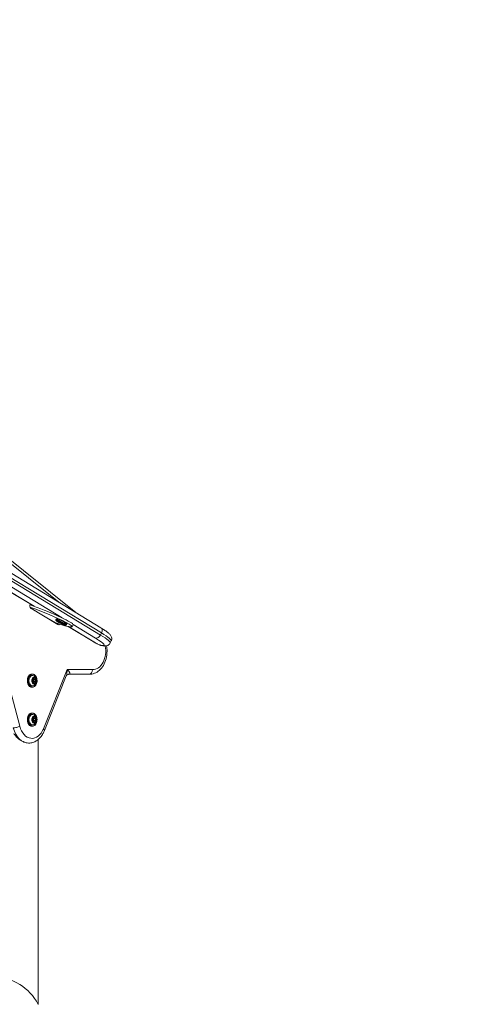
# Model space of a CAD drawing. Units: millimetres. Extents: x 34346 to 35080, y -5476 to -5104.
# Drawn here: x 34942 to 34998, y -5230 to -5104 of the extents above; entities that cross this region are included whole.
import ezdxf

# ---------------------------------------------------------------- set-up
doc = ezdxf.new("R2010")
doc.units = ezdxf.units.MM
doc.header["$LTSCALE"] = 10
doc.layers.add('Widoczne (ISO)', color=7, linetype='Continuous', lineweight=50)
doc.layers.add('Widoczne wąskie (ISO)', color=7, linetype='Continuous', lineweight=35)
doc.styles.get("Standard").update_dxf_attribs({"font": 'tahoma.ttf'})
doc.dimstyles.new('Karol 10', dxfattribs={"dimtxt": 10, "dimasz": 10, "dimexe": 0.18, "dimexo": 0.0625, "dimgap": 0.09, "dimtad": 1, "dimdec": 0, "dimzin": 0, "dimdsep": 46, "dimtxsty": 'Standard', "dimcen": 0.09, "dimadec": 0, "dimazin": 0, "dimtfac": 1, "dimtdec": 0, "dimtofl": 0, "dimtmove": 0, "dimatfit": 3, "dimfxl": 3, "dimfxlon": 1, "dimtolj": 1, "dimtzin": 0, "dimarcsym": 0})

# ---------------------------------------------------------------- blocks, each defined once
blk = doc.blocks.new('A$C197A05BF')
at = {"layer": 'Widoczne (ISO)', "lineweight": 13}
for p, q in [((575.33, 295.52), (530.48, 331.54)), ((532.81, 321.33), (578.56, 293.56)), ((555.5, 304.97), (569.98, 296.34)), ((573.05, 293.97), (569.56, 296.06)), ((572.79, 294.59), (572.84, 294.7)), ((572.81, 294.49), (572.79, 294.56)), ((573.35, 294.25), (573.28, 294.29)), ((573.35, 294.25), (573.35, 294.26)), ((573.57, 294.15), (573.35, 294.25)), ((573.6, 294.14), (573.57, 294.15)), ((573.57, 294.15), (573.58, 294.15)), ((574.05, 293.91), (574.12, 293.93)), ((574.15, 293.96), (574.2, 294.06)), ((574.37, 293.72), (577.88, 291.62)), ((574.99, 293.95), (574.86, 293.7)), ((579.89, 291.89), (579.77, 291.62)), ((569.72, 287.64), (569.77, 287.64)), ((569.86, 286.69), (569.87, 286.92)), ((570, 286.57), (569.86, 286.69)), ((569.87, 286.92), (570.01, 287.02)), ((569.89, 286.93), (569.93, 286.9)), ((569.92, 286.67), (569.9, 286.66)), ((569.93, 286.9), (569.92, 286.67)), ((570.14, 286.67), (569.92, 286.67)), ((570.14, 286.9), (569.93, 286.9)), ((570.14, 286.67), (570, 286.57)), ((570.01, 287.02), (570.14, 286.9)), ((570.14, 286.9), (570.14, 286.67)), ((571.31, 280.38), (574.11, 287.39)), ((576.85, 287.6), (574.43, 287.61)), ((577.07, 287.6), (576.85, 287.6)), ((569.72, 285.94), (569.77, 285.94)), ((569.72, 282.64), (569.77, 282.64)), ((569.86, 281.9), (570, 282.02)), ((569.87, 281.67), (569.86, 281.9)), ((570.01, 281.57), (569.87, 281.67)), ((569.93, 281.69), (569.89, 281.66)), ((569.9, 281.93), (569.92, 281.92)), ((570.14, 281.92), (569.92, 281.92)), ((569.92, 281.92), (569.93, 281.69)), ((570.14, 281.69), (569.93, 281.69)), ((570, 282.02), (570.14, 281.92)), ((570.14, 281.69), (570.01, 281.57)), ((570.14, 281.92), (570.14, 281.69)), ((569.72, 280.94), (569.77, 280.94)), ((570.51, 245.3), (570.51, 279.25)), ((569.29, 278.79), (569.27, 278.79))]:
    blk.add_line(p, q, dxfattribs=at)
for centre, radius, start, end in [((569.57, 286.79), 0.729, 306.4808, 53.5192), ((569.57, 281.79), 0.729, 306.4808, 53.5192), ((564.79, 242.38), 6.42, 27.0314, 152.9686)]:
    blk.add_arc(centre, radius, start, end, dxfattribs=at)
for centre, major_axis, ratio, start_param, end_param in [((569.64, 296.33), (0, 0.3), 0.700358, 0.490241, 2.745302), ((570.83, 295.3), (4.04, -1.6), 0.08451, 5.248602, 8.237027), ((570.95, 295.57), (-4.04, 1.6), 0.08451, 3.268971, 5.121609), ((573.52, 294.38), (0.679, -0.318), 0.097305, 0, 3.141593), ((573.45, 294.23), (-0.226, 0.106), 0.097305, 0.66073, 1.162721), ((573.45, 294.23), (-0.226, 0.106), 0.097305, 1.162721, 2.209919), ((573.45, 294.23), (-0.226, 0.106), 0.097305, 2.209919, 2.480862), ((573.13, 294.25), (0, -0.3), 0.700358, 5.886894, 7.017912), ((569.72, 286.79), (0, 0.85), 0.700358, 0, 3.141593), ((569.79, 286.79), (0, 0.66), 0.700358, 5.80534, 9.902623), ((569.72, 281.79), (0, 0.85), 0.700358, 0, 3.141593), ((569.79, 281.79), (0, 0.66), 0.700358, 5.80534, 9.902623)]:
    blk.add_ellipse(centre, major_axis=major_axis, ratio=ratio, start_param=start_param, end_param=end_param, dxfattribs=at)
blk.add_ellipse((573.43, 294.2), major_axis=(-0.226, 0.106), ratio=0.097305, dxfattribs=at)
for points, knots in [([(572.68, 294.19), (572.7, 294.19), (572.71, 294.19), (572.74, 294.19), (572.76, 294.19), (572.77, 294.19)], [0.0098679, 0.0098679, 0.0098679, 0.0098679, 0.0707704, 0.0707704, 0.1415409, 0.1415409, 0.1415409, 0.1415409]), ([(572.79, 294.56), (572.79, 294.56), (572.79, 294.56), (572.79, 294.57), (572.79, 294.57), (572.78, 294.57), (572.78, 294.58), (572.78, 294.58), (572.79, 294.58), (572.79, 294.59), (572.79, 294.59), (572.79, 294.59)], [4.72998775, 4.72998775, 4.72998775, 4.72998775, 4.74957277, 4.74957277, 4.76915779, 4.76915779, 4.78874281, 4.78874281, 4.80832783, 4.80832783, 4.82791285, 4.82791285, 4.82791285, 4.82791285]), ([(572.81, 294.49), (572.82, 294.48), (572.82, 294.47), (572.84, 294.45), (572.86, 294.44), (572.91, 294.4), (572.95, 294.38), (573.05, 294.32), (573.1, 294.29), (573.22, 294.23), (573.28, 294.2), (573.41, 294.14), (573.47, 294.11), (573.6, 294.05), (573.67, 294.02), (573.78, 293.98), (573.83, 293.96), (573.92, 293.93), (573.96, 293.92), (574.02, 293.91), (574.03, 293.9), (574.05, 293.91)], [1.553198, 1.553198, 1.553198, 1.553198, 1.692731, 1.692731, 1.934611, 1.934611, 2.278503, 2.278503, 2.603534, 2.603534, 2.925654, 2.925654, 3.247074, 3.247074, 3.568635, 3.568635, 3.8914, 3.8914, 4.219196, 4.219196, 4.49894, 4.49894, 4.49894, 4.49894]), ([(574.15, 293.96), (574.15, 293.95), (574.14, 293.95), (574.14, 293.95), (574.14, 293.95), (574.14, 293.94), (574.13, 293.94), (574.13, 293.94), (574.13, 293.94), (574.13, 293.94), (574.12, 293.94), (574.12, 293.93)], [1.68632019, 1.68632019, 1.68632019, 1.68632019, 1.70590521, 1.70590521, 1.72549023, 1.72549023, 1.74507525, 1.74507525, 1.76466027, 1.76466027, 1.78424529, 1.78424529, 1.78424529, 1.78424529]), ([(578.56, 293.56), (578.72, 293.46), (578.86, 293.37), (579.12, 293.2), (579.24, 293.12), (579.44, 292.97), (579.54, 292.89), (579.7, 292.74), (579.77, 292.67), (579.87, 292.5), (579.91, 292.44), (579.95, 292.28), (579.97, 292.17), (579.94, 291.99), (579.92, 291.94), (579.89, 291.89)], [1.6114639, 1.6114639, 1.6114639, 1.6114639, 1.7727318, 1.7727318, 1.9339997, 1.9339997, 2.0952677, 2.0952677, 2.2565356, 2.2565356, 2.3256039, 2.3256039, 2.389733, 2.389733, 2.4178035, 2.4178035, 2.4178035, 2.4178035]), ([(578.63, 291.29), (578.57, 291.31), (578.52, 291.32), (578.43, 291.36), (578.38, 291.38), (578.28, 291.42), (578.22, 291.44), (578.12, 291.49), (578.07, 291.52), (577.97, 291.57), (577.93, 291.6), (577.88, 291.62), (577.88, 291.62), (577.88, 291.62)], [2.853196, 2.853196, 2.853196, 2.853196, 3.225035, 3.225035, 3.596873, 3.596873, 3.968712, 3.968712, 4.338032, 4.338032, 4.709871, 4.709871, 4.712389, 4.712389, 4.712389, 4.712389]), ([(578.63, 291.29), (578.69, 291.28), (578.75, 291.27), (578.87, 291.25), (578.93, 291.24), (579.05, 291.23), (579.11, 291.23), (579.25, 291.24), (579.33, 291.25), (579.51, 291.33), (579.6, 291.39), (579.71, 291.52), (579.74, 291.57), (579.77, 291.62)], [3.4299891, 3.4299891, 3.4299891, 3.4299891, 3.5170677, 3.5170677, 3.6041462, 3.6041462, 3.6912247, 3.6912247, 3.7783033, 3.7783033, 3.8397245, 3.8397245, 3.8653818, 3.8653818, 3.8653818, 3.8653818]), ([(577.07, 287.6), (577.3, 287.6), (577.53, 287.65), (577.96, 287.82), (578.17, 287.95), (578.56, 288.29), (578.73, 288.51), (579.03, 289.01), (579.14, 289.3), (579.3, 289.91), (579.35, 290.24), (579.35, 290.79), (579.33, 291.03), (579.3, 291.25)], [1.570796, 1.570796, 1.570796, 1.570796, 1.841201, 1.841201, 2.126286, 2.126286, 2.443099, 2.443099, 2.782485, 2.782485, 3.127504, 3.127504, 3.373651, 3.373651, 3.373651, 3.373651]), ([(569.77, 285.94), (569.83, 285.94), (569.9, 285.96), (570.02, 286.01), (570.07, 286.05), (570.18, 286.16), (570.22, 286.23), (570.3, 286.37), (570.33, 286.46), (570.37, 286.63), (570.37, 286.72), (570.37, 286.9), (570.36, 286.99), (570.32, 287.17), (570.28, 287.25), (570.21, 287.39), (570.16, 287.45), (570.05, 287.55), (569.99, 287.59), (569.87, 287.63), (569.82, 287.64), (569.77, 287.64)], [2.145848, 2.145848, 2.145848, 2.145848, 2.454731, 2.454731, 2.768873, 2.768873, 3.090194, 3.090194, 3.41412, 3.41412, 3.738291, 3.738291, 4.062391, 4.062391, 4.386571, 4.386571, 4.710353, 4.710353, 5.030914, 5.030914, 5.28744, 5.28744, 5.28744, 5.28744]), ([(574.11, 287.39), (574.12, 287.4), (574.13, 287.42), (574.16, 287.46), (574.18, 287.49), (574.23, 287.54), (574.27, 287.56), (574.33, 287.59), (574.36, 287.6), (574.41, 287.61), (574.44, 287.61), (574.45, 287.61)], [-0.7242811, -0.7242811, -0.7242811, -0.7242811, -0.5794249, -0.5794249, -0.4345686, -0.4345686, -0.2897124, -0.2897124, -0.1448562, -0.1448562, 0, 0, 0, 0]), ([(576.85, 287.6), (576.85, 287.6), (576.85, 287.6), (576.85, 287.6), (576.85, 287.6), (576.85, 287.6), (576.85, 287.6), (576.85, 287.6), (576.85, 287.6), (576.85, 287.6), (576.85, 287.6), (576.85, 287.6)], [4.71238898, 4.71238898, 4.71238898, 4.71238898, 4.713008041, 4.713008041, 4.713627102, 4.713627102, 4.714246163, 4.714246163, 4.714865224, 4.714865224, 4.715484285, 4.715484285, 4.715484285, 4.715484285]), ([(569.77, 280.94), (569.83, 280.94), (569.9, 280.96), (570.02, 281.01), (570.07, 281.05), (570.18, 281.16), (570.22, 281.23), (570.3, 281.37), (570.33, 281.46), (570.36, 281.63), (570.37, 281.72), (570.37, 281.9), (570.36, 281.99), (570.32, 282.17), (570.28, 282.25), (570.2, 282.39), (570.16, 282.45), (570.05, 282.55), (569.99, 282.59), (569.87, 282.63), (569.82, 282.64), (569.77, 282.64)], [2.043526, 2.043526, 2.043526, 2.043526, 2.352409, 2.352409, 2.666551, 2.666551, 2.987873, 2.987873, 3.311799, 3.311799, 3.635969, 3.635969, 3.96007, 3.96007, 4.28425, 4.28425, 4.608032, 4.608032, 4.928593, 4.928593, 5.185119, 5.185119, 5.185119, 5.185119]), ([(569.29, 278.79), (569.47, 278.79), (569.65, 278.82), (569.99, 278.92), (570.15, 279), (570.45, 279.19), (570.59, 279.31), (570.84, 279.57), (570.95, 279.72), (571.15, 280.03), (571.24, 280.2), (571.31, 280.38)], [1.570796, 1.570796, 1.570796, 1.570796, 1.781037, 1.781037, 1.991278, 1.991278, 2.201519, 2.201519, 2.41176, 2.41176, 2.622001, 2.622001, 2.622001, 2.622001])]:
    blk.add_open_spline(points, degree=3, knots=knots, dxfattribs=at)
at = {"layer": 'Widoczne wąskie (ISO)', "lineweight": 13}
for p, q in [((530.81, 330.85), (573.16, 296.84)), ((532.6, 320.86), (578.64, 292.91)), ((532.43, 319.82), (573.6, 294.83)), ((578.52, 292.64), (532.5, 320.57)), ((570.01, 296.33), (555.52, 304.97)), ((569.89, 295.85), (572.77, 294.19)), ((577.93, 291.6), (574.39, 293.71)), ((574.99, 293.99), (577.86, 292.24)), ((578.64, 292.91), (578.52, 292.64)), ((568.15, 280.94), (565.14, 292.28)), ((574.23, 288.22), (571.18, 280.6)), ((577.49, 288.2), (574.23, 288.22)), ((576.85, 287.6), (574.43, 287.61)), ((574.45, 287.61), (574.45, 287.61)), ((574.45, 287.61), (577.06, 287.6)), ((577.06, 287.6), (576.85, 287.6))]:
    blk.add_line(p, q, dxfattribs=at)
for centre, major_axis, ratio, start_param, end_param in [((573.46, 294.25), (-0.671, 0.315), 0.097305, 3.043668, 6.38111), ((573.47, 294.27), (0.679, -0.318), 0.097305, 0, 3.141593), ((573.44, 294.21), (0.624, -0.292), 0.097305, 6.18526, 9.522703), ((570.95, 295.57), (-4.03, 1.61), 0.090405, 3.136392, 3.215987), ((578.25, 293.05), (0.311, 0.513), 0.688388, 4.85633, 6.283185), ((575.3, 294.08), (4.6, -2.2), 0.104046, 0, 0.80634), ((578.12, 292.78), (-0.311, -0.513), 0.688388, 0.143941, 1.714737), ((574.91, 293.28), (4.05, -1.94), 0.104046, 5.847793, 7.089525), ((578.19, 292.14), (-0.307, -0.515), 0.658634, 0, 0.138718), ((578.18, 291.51), (-0.361, 0.173), 0.104046, 0.847007, 2.7062), ((575.17, 293.81), (4.6, -2.2), 0.104046, 0, 0.80634), ((577.5, 290.6), (0, -2.4), 0.700358, 6.28009, 8.118989), ((578.76, 291.88), (-0.134, -0.585), 0.901783, 6.040055, 6.283185), ((573.8, 288.22), (0.05, -1.11), 0.386486, 0.707489, 1.554004), ((573.8, 288.22), (0.762, -0.561), 0.28808, 5.910375, 7.481171), ((577.06, 288.2), (-0.003, -0.6), 0.713788, 0.003155, 1.573951), ((569.77, 286.79), (0, 0.85), 0.700358, 0, 3.141593), ((574.45, 286.61), (0, 1), 0.700358, 6.28009, 6.283185), ((576.85, 288.2), (-0.003, -0.6), 0.713788, 0, 0.003155), ((576.85, 290.6), (0, -3), 0.700358, 6.28009, 6.283185), ((577.07, 290.6), (0, -3), 0.700358, 6.28009, 6.283185), ((569.77, 281.79), (0, 0.85), 0.700358, 0, 3.141593), ((567.72, 280.94), (0.58, 0.154), 0.253006, 3.902934, 5.473731), ((569.29, 281.79), (0, -3), 0.700358, 5.074719, 6.283185), ((569.72, 281.79), (0, -2.4), 0.700358, 5.074719, 7.33439), ((570.75, 280.6), (0.557, -0.223), 0.354416, 0, 0.846515)]:
    blk.add_ellipse(centre, major_axis=major_axis, ratio=ratio, start_param=start_param, end_param=end_param, dxfattribs=at)
for centre, major_axis, ratio in [((573.43, 294.2), (-0.604, 0.283), 0.097305), ((569.79, 286.79), (0, 0.82), 0.700358), ((569.99, 286.79), (0, 0.428), 0.700358), ((570, 286.79), (0, 0.369), 0.700358), ((569.79, 281.79), (0, 0.82), 0.700358), ((569.99, 281.79), (0, 0.428), 0.700358), ((570, 281.79), (0, 0.369), 0.700358)]:
    blk.add_ellipse(centre, major_axis=major_axis, ratio=ratio, dxfattribs=at)
for points, knots in [([(574.99, 293.99), (574.98, 293.99), (574.98, 294), (574.98, 294.02), (574.98, 294.02), (574.98, 294.02)], [-6.2614702, -6.2614702, -6.2614702, -6.2614702, -6.1078294, -6.1078294, -6.0719865, -6.0719865, -6.0719865, -6.0719865]), ([(569.27, 278.79), (569.15, 278.79), (569.02, 278.81), (568.75, 278.89), (568.61, 278.95), (568.32, 279.1), (568.18, 279.19), (567.91, 279.41), (567.78, 279.53), (567.57, 279.77), (567.47, 279.88), (567.39, 280.01)], [14.001321, 14.001321, 14.001321, 14.001321, 14.568739, 14.568739, 15.136157, 15.136157, 15.703575, 15.703575, 16.270994, 16.270994, 16.727197, 16.727197, 16.727197, 16.727197])]:
    blk.add_open_spline(points, degree=3, knots=knots, dxfattribs=at)
blk = doc.blocks.new('*D52')
at = {"color": 0, "lineweight": -2, "transparency": 16777216}
for p, q in [((34371.29, -5104.21), (34368.11, -5104.21)), ((34368.29, -5121.21), (34368.29, -5397.12)), ((34371.29, -5414.12), (34368.11, -5414.12))]:
    blk.add_line(p, q, dxfattribs=at)
at = {"color": 0, "lineweight": 13, "transparency": 16777216}
for points in [[(34365.45, -5121.21), (34371.12, -5121.21), (34368.29, -5104.21)], [(34365.45, -5397.12), (34371.12, -5397.12), (34368.29, -5414.12)]]:
    blk.add_solid(points, dxfattribs=at)
at = {"layer": 'Defpoints', "color": 0, "lineweight": 13, "transparency": 16777216}
for p in [(34566.8, -5104.21), (34368.29, -5414.12), (34998.18, -5414.12)]:
    blk.add_point(p, dxfattribs=at)
at = {"color": 0, "lineweight": 13, "transparency": 16777216, "insert": (34359.34, -5276.24), "char_height": 17, "attachment_point": 5, "rotation": 90}
blk.add_mtext('\\A1;310', dxfattribs=at)

msp = doc.modelspace()

# ---------------------------------------------------------------- block references
at = {"color": 7, "lineweight": 13}
msp.add_blockref('A$C197A05BF', (34373.77, -5475.72), dxfattribs=at)

# ---------------------------------------------------------------- dimensions: what is measured, and where the dimension line sits
dim = msp.add_linear_dim(base=(34368.29, -5414.12), p1=(34566.8, -5104.21), p2=(34998.18, -5414.12), angle=90, dimstyle='Karol 10', override={"dimtxt": 17, "dimasz": 17}, dxfattribs=at)
dim.commit()
dim.dimension.update_dxf_attribs({"geometry": '*D52', "text_midpoint": (34368.29, -5276.24), "dimtype": 160})

doc.saveas('drawing.dxf')
